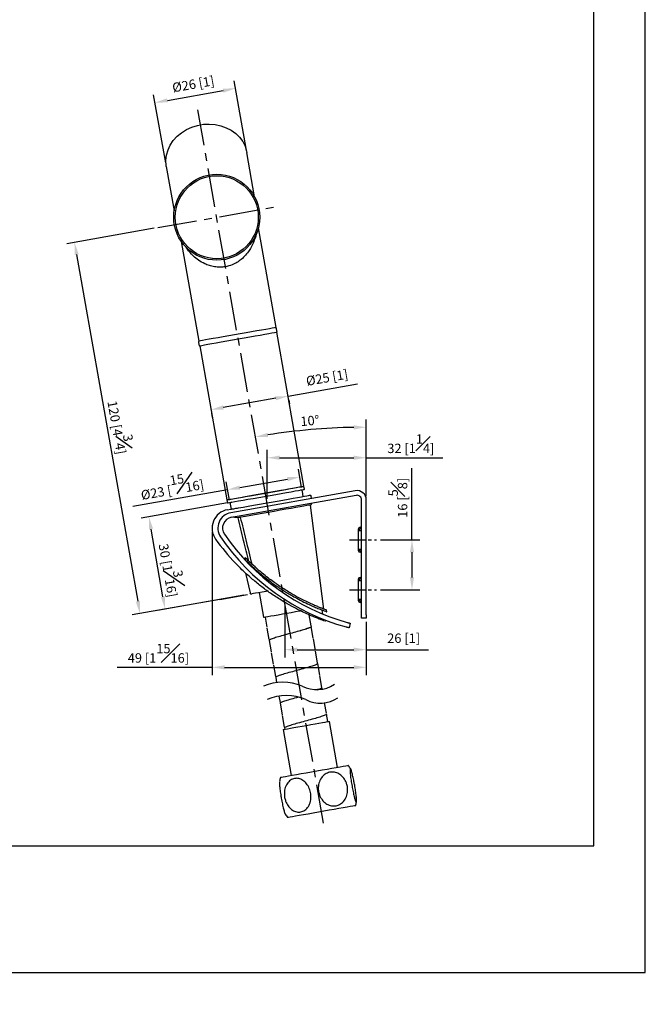
# Model space of a CAD drawing. Units: millimetres. Extents: x -519 to 210, y -219 to 483.
# Drawn here: x 110 to 210, y -5 to 152 of the extents above; entities that cross this region are included whole.
import ezdxf

# ---------------------------------------------------------------- set-up
doc = ezdxf.new("R2010")
doc.units = ezdxf.units.MM
doc.linetypes.add('CENTER', pattern=[2, 1.25, -0.25, 0.25, -0.25])
for name, color, linetype in [('3', 7, 'Continuous'), ('A2', 1, 'CENTER'), ('DIM', 6, 'Continuous')]:
    doc.layers.add(name, color=color, linetype=linetype)
doc.layers.add('圖紙邊界', color=255, linetype='Continuous', plot=False)
doc.styles.add('勝泰-1.5', font='simplex.shx', dxfattribs={"height": 1.5, "bigfont": 'chineset.shx'})
doc.dimstyles.new('比例1／2', dxfattribs={"dimtxt": 1.5, "dimasz": 2, "dimexe": 1.25, "dimexo": 0.625, "dimgap": 0.5, "dimtad": 1, "dimdec": 0, "dimlfac": 2, "dimdsep": 46, "dimtxsty": '勝泰-1.5', "dimcen": 2.5, "dimadec": 0, "dimazin": 0, "dimtfac": 1, "dimtdec": 0, "dimtmove": 0, "dimatfit": 3, "dimfxl": 0, "dimfrac": 1, "dimarcsym": 0})

# ---------------------------------------------------------------- blocks, each defined once
blk = doc.blocks.new('*D304')
at = {"layer": 'Defpoints', "color": 0}
for p in [(167.07, 69.15), (167.07, 61.15), (172.73, 61.15)]:
    blk.add_point(p, dxfattribs=at)
at = {"layer": 'DIM', "color": 0, "lineweight": -2, "ltscale": 5}
for p, q in [((172.73, 69.15), (172.73, 80.58)), ((167.7, 69.15), (173.98, 69.15)), ((172.73, 67.15), (172.73, 63.15)), ((167.7, 61.15), (173.98, 61.15))]:
    blk.add_line(p, q, dxfattribs=at)
at = {"layer": 'DIM', "color": 0}
for points in [[(173.06, 67.15), (172.4, 67.15), (172.73, 69.15)], [(172.4, 63.15), (173.06, 63.15), (172.73, 61.15)]]:
    blk.add_solid(points, dxfattribs=at)
at = {"layer": 'DIM', "color": 0, "ltscale": 5, "insert": (170.48, 75.86), "char_height": 1.5, "attachment_point": 5, "rotation": 90, "style": '勝泰-1.5'}
blk.add_mtext('16 [{\\H1.000000x;\\S5#8;}]', dxfattribs=at)
blk = doc.blocks.new('*D307')
at = {"layer": 'Defpoints', "color": 0}
for p in [(138.52, 137.84), (159.51, 86.96), (165.44, 75.51), (165.44, 57.15), (173.58, -60.95)]:
    blk.add_point(p, dxfattribs=at)
at = {"layer": 'DIM', "color": 0, "lineweight": -2, "ltscale": 5}
blk.add_line((165.44, 76.14), (165.44, 88.39), dxfattribs=at)
blk.add_arc((165.44, -14.8), 101.94, 91.1242, 98.8758, dxfattribs=at)
at = {"layer": 'DIM', "color": 0}
for points in [[(163.44, 86.78), (163.43, 87.45), (165.44, 87.14)], [(149.65, 86.24), (149.76, 85.59), (147.74, 85.59)]]:
    blk.add_solid(points, dxfattribs=at)
at = {"layer": 'DIM', "color": 0, "ltscale": 5, "insert": (156.44, 87.99), "char_height": 1.5, "attachment_point": 5, "rotation": 5, "style": '勝泰-1.5'}
blk.add_mtext('10%%d', dxfattribs=at)
blk = doc.blocks.new('*D309')
at = {"layer": 'Defpoints', "color": 0}
for p in [(144.54, 141.28), (146.35, 131.05), (133.49, 128.78)]:
    blk.add_point(p, dxfattribs=at)
at = {"layer": 'DIM', "color": 0, "lineweight": -2, "ltscale": 5}
for p, q in [((146.24, 131.66), (144.32, 142.51)), ((133.39, 129.4), (131.47, 140.25)), ((133.66, 139.37), (142.57, 140.94))]:
    blk.add_line(p, q, dxfattribs=at)
at = {"layer": 'DIM', "color": 0}
for points in [[(142.63, 140.61), (142.51, 141.26), (144.54, 141.28)], [(133.6, 139.69), (133.72, 139.04), (131.69, 139.02)]]:
    blk.add_solid(points, dxfattribs=at)
at = {"layer": 'DIM', "color": 0, "ltscale": 5, "insert": (137.83, 141.77), "char_height": 1.5, "attachment_point": 5, "rotation": 10, "style": '勝泰-1.5'}
blk.add_mtext('{Ø26 [1]}', dxfattribs=at)
blk = doc.blocks.new('*D323')
at = {"layer": 'Defpoints', "color": 0}
for p in [(165.44, 82.26), (149.59, 75.06), (165.44, 75.51)]:
    blk.add_point(p, dxfattribs=at)
at = {"layer": 'DIM', "color": 0, "lineweight": -2, "ltscale": 5}
for p, q in [((149.59, 75.69), (149.59, 83.51)), ((165.44, 76.14), (165.44, 83.51)), ((151.59, 82.26), (163.44, 82.26)), ((165.44, 82.26), (177.65, 82.26))]:
    blk.add_line(p, q, dxfattribs=at)
at = {"layer": 'DIM', "color": 0}
for points in [[(151.59, 82.6), (151.59, 81.93), (149.59, 82.26)], [(163.44, 81.93), (163.44, 82.6), (165.44, 82.26)]]:
    blk.add_solid(points, dxfattribs=at)
at = {"layer": 'DIM', "color": 0, "ltscale": 5, "insert": (172.55, 84.51), "char_height": 1.5, "attachment_point": 5, "style": '勝泰-1.5'}
blk.add_mtext('32 [1{\\H1.000000x;\\S1#4;}]', dxfattribs=at)
blk = doc.blocks.new('*D324')
at = {"layer": 'Defpoints', "color": 0}
for p in [(152.4, 59.16), (165.44, 56.65), (165.44, 51.59)]:
    blk.add_point(p, dxfattribs=at)
at = {"layer": 'DIM', "color": 0, "lineweight": -2, "ltscale": 5}
for p, q in [((152.4, 58.54), (152.4, 50.34)), ((165.44, 56.03), (165.44, 50.34)), ((154.4, 51.59), (163.44, 51.59)), ((165.44, 51.59), (175.37, 51.59))]:
    blk.add_line(p, q, dxfattribs=at)
at = {"layer": 'DIM', "color": 0}
for points in [[(154.4, 51.93), (154.4, 51.26), (152.4, 51.59)], [(163.44, 51.26), (163.44, 51.93), (165.44, 51.59)]]:
    blk.add_solid(points, dxfattribs=at)
at = {"layer": 'DIM', "color": 0, "ltscale": 5, "insert": (171.4, 53.23), "char_height": 1.5, "attachment_point": 5, "style": '勝泰-1.5'}
blk.add_mtext('26 [1]', dxfattribs=at)
blk = doc.blocks.new('*D325')
at = {"layer": 'Defpoints', "color": 0}
for p in [(132.18, 119.04), (142.65, 59.71), (129.28, 57.35)]:
    blk.add_point(p, dxfattribs=at)
at = {"layer": 'DIM', "color": 0, "lineweight": -2, "ltscale": 5}
for p, q in [((131.57, 118.94), (117.59, 116.47)), ((119.17, 114.72), (128.93, 59.32)), ((142.03, 59.6), (128.05, 57.14))]:
    blk.add_line(p, q, dxfattribs=at)
at = {"layer": 'DIM', "color": 0}
for points in [[(119.49, 114.78), (118.84, 114.66), (118.82, 116.69)], [(128.61, 59.27), (129.26, 59.38), (129.28, 57.35)]]:
    blk.add_solid(points, dxfattribs=at)
at = {"layer": 'DIM', "color": 0, "ltscale": 5, "insert": (126.3, 87.23), "char_height": 1.5, "attachment_point": 5, "rotation": 280, "style": '勝泰-1.5'}
blk.add_mtext('120 [4{\\H1.000000x;\\S3#4;}]', dxfattribs=at)
blk = doc.blocks.new('*D326')
at = {"layer": 'Defpoints', "color": 0}
for p in [(143.88, 75.16), (130.71, 72.84), (146.48, 60.39)]:
    blk.add_point(p, dxfattribs=at)
at = {"layer": 'DIM', "color": 0, "lineweight": -2, "ltscale": 5}
for p, q in [((143.26, 75.05), (129.48, 72.62)), ((132.96, 60.03), (131.05, 70.87)), ((145.86, 60.28), (132.08, 57.85))]:
    blk.add_line(p, q, dxfattribs=at)
at = {"layer": 'DIM', "color": 0}
for points in [[(131.38, 70.92), (130.73, 70.81), (130.71, 72.84)], [(132.64, 59.98), (133.29, 60.09), (133.31, 58.06)]]:
    blk.add_solid(points, dxfattribs=at)
at = {"layer": 'DIM', "color": 0, "ltscale": 5, "insert": (134.48, 64.39), "char_height": 1.5, "attachment_point": 5, "rotation": 280, "style": '勝泰-1.5'}
blk.add_mtext('30 [1{\\H1.000000x;\\S3#16;}]', dxfattribs=at)
blk = doc.blocks.new('*D327')
at = {"layer": 'Defpoints', "color": 0}
for p in [(152.93, 92.11), (140.62, 89.94), (140.62, 89.94)]:
    blk.add_point(p, dxfattribs=at)
at = {"layer": 'DIM', "color": 0, "lineweight": -2, "ltscale": 5}
for p, q in [((152.93, 92.11), (164.05, 94.07)), ((150.96, 91.77), (142.59, 90.29)), ((153.04, 91.5), (153.15, 90.88)), ((140.73, 89.33), (140.84, 88.71))]:
    blk.add_line(p, q, dxfattribs=at)
at = {"layer": 'DIM', "color": 0}
for points in [[(151.02, 91.44), (150.9, 92.09), (152.93, 92.11)], [(142.53, 90.62), (142.65, 89.96), (140.62, 89.94)]]:
    blk.add_solid(points, dxfattribs=at)
at = {"layer": 'DIM', "color": 0, "ltscale": 5, "insert": (159.19, 94.88), "char_height": 1.5, "attachment_point": 5, "rotation": 10, "style": '勝泰-1.5'}
blk.add_mtext('{Ø25 [1]}', dxfattribs=at)
blk = doc.blocks.new('*D384')
at = {"layer": 'Defpoints', "color": 0}
for p in [(154.82, 79.19), (155.22, 76.89), (143.68, 74.86)]:
    blk.add_point(p, dxfattribs=at)
at = {"layer": 'DIM', "color": 0, "lineweight": -2, "ltscale": 5}
for p, q in [((155.11, 77.51), (154.6, 80.42)), ((145.24, 77.51), (152.85, 78.85)), ((143.27, 77.16), (128.15, 74.49)), ((143.57, 75.47), (143.05, 78.39))]:
    blk.add_line(p, q, dxfattribs=at)
at = {"layer": 'DIM', "color": 0}
for points in [[(152.91, 78.52), (152.79, 79.17), (154.82, 79.19)], [(145.18, 77.83), (145.3, 77.18), (143.27, 77.16)]]:
    blk.add_solid(points, dxfattribs=at)
at = {"layer": 'DIM', "color": 0, "ltscale": 5, "insert": (134.33, 77.87), "char_height": 1.5, "attachment_point": 5, "rotation": 10, "style": '勝泰-1.5'}
blk.add_mtext('{%%c23 [{\\H1.000000x;\\S15#16;}]}', dxfattribs=at)
blk = doc.blocks.new('*D385')
at = {"layer": 'Defpoints', "color": 0}
for p in [(140.8, 71), (165.44, 56.65), (165.44, 48.77)]:
    blk.add_point(p, dxfattribs=at)
at = {"layer": 'DIM', "color": 0, "lineweight": -2, "ltscale": 5}
for p, q in [((140.8, 70.37), (140.8, 47.52)), ((165.44, 56.03), (165.44, 47.52)), ((140.8, 48.77), (125.66, 48.77)), ((142.8, 48.77), (163.44, 48.77))]:
    blk.add_line(p, q, dxfattribs=at)
at = {"layer": 'DIM', "color": 0}
for points in [[(142.8, 49.1), (142.8, 48.44), (140.8, 48.77)], [(163.44, 48.44), (163.44, 49.1), (165.44, 48.77)]]:
    blk.add_solid(points, dxfattribs=at)
at = {"layer": 'DIM', "color": 0, "ltscale": 5, "insert": (132.23, 51.02), "char_height": 1.5, "attachment_point": 5, "style": '勝泰-1.5'}
blk.add_mtext('49 [1{\\H1.000000x;\\S15#16;}]', dxfattribs=at)

msp = doc.modelspace()

# ---------------------------------------------------------------- linework, layer by layer
at = {"color": 0, "linetype": 'ByBlock', "lineweight": -2}
for p, q in [((147.6, 123.96), (146.35, 131.05)), ((133.49, 128.78), (134.74, 121.7)), ((151.02, 103.07), (148.21, 119.02)), ((135.85, 116.84), (138.67, 100.89)), ((151.2, 102.34), (151.11, 102.89)), ((155.47, 77.71), (151.13, 102.33)), ((138.65, 100.69), (138.75, 100.15)), ((138.82, 100.16), (143.16, 75.54)), ((155.56, 77.22), (155.47, 77.71)), ((143.16, 75.54), (143.25, 75.05)), ((163.68, 76.99), (143.78, 73.48)), ((163.81, 76.25), (143.91, 72.74)), ((155.33, 76.08), (155.22, 76.89)), ((156.7, 75.81), (156.65, 76.06)), ((143.28, 73.95), (143.74, 74.03)), ((143.68, 74.86), (143.86, 74.05)), ((158.63, 58.09), (156.51, 74.71)), ((164.69, 57.15), (164.69, 75.51)), ((165.44, 57.15), (165.44, 75.51)), ((145.1, 72.7), (144.95, 72.68)), ((164.19, 70.66), (164.19, 70.9)), ((164.44, 71.15), (164.57, 71.15)), ((164.69, 71.06), (164.48, 70.9)), ((164.57, 71.15), (164.69, 71.15)), ((164.34, 70.79), (164.19, 70.66)), ((164.19, 70.65), (164.19, 70.66)), ((164.19, 70.65), (164.69, 70.65)), ((164.19, 67.65), (164.19, 70.65)), ((146.21, 65.85), (146.1, 66.32)), ((164.19, 67.64), (164.19, 67.65)), ((164.19, 67.65), (164.69, 67.65)), ((164.19, 67.64), (164.34, 67.51)), ((164.19, 67.4), (164.19, 67.64)), ((164.57, 67.15), (164.44, 67.15)), ((164.48, 67.4), (164.69, 67.24)), ((164.69, 67.15), (164.57, 67.15)), ((146.15, 63.84), (146.86, 60.69)), ((164.44, 63.15), (164.57, 63.15)), ((164.69, 63.06), (164.48, 62.9)), ((164.57, 63.15), (164.69, 63.15)), ((164.19, 62.66), (164.19, 62.9)), ((164.34, 62.79), (164.19, 62.66)), ((164.19, 62.65), (164.19, 62.66)), ((164.19, 62.65), (164.69, 62.65)), ((164.19, 59.65), (164.19, 62.65)), ((148.32, 60.71), (149.01, 56.77)), ((164.19, 59.64), (164.19, 59.65)), ((164.19, 59.65), (164.69, 59.65)), ((164.19, 59.64), (164.34, 59.51)), ((164.19, 59.4), (164.19, 59.64)), ((164.57, 59.15), (164.44, 59.15)), ((164.48, 59.4), (164.69, 59.24)), ((164.69, 59.15), (164.57, 59.15)), ((149.26, 56.81), (149.54, 55.19)), ((156.14, 57.29), (156.16, 57.28)), ((156.61, 55.42), (156.3, 57.16)), ((158.48, 57.29), (158.4, 57.92)), ((159.14, 57.65), (159.1, 57.92)), ((164.69, 56.65), (164.69, 57.15)), ((165.44, 56.65), (164.69, 56.65)), ((165.44, 57.15), (165.44, 56.65)), ((156.96, 53.45), (156.64, 55.27)), ((162.88, 55.81), (162.69, 55.08)), ((149.57, 55.04), (149.89, 53.22)), ((149.92, 53.07), (150.24, 51.25)), ((157.3, 51.48), (156.98, 53.3)), ((150.26, 51.1), (150.58, 49.28)), ((157.65, 49.51), (157.33, 51.33)), ((150.61, 49.13), (150.93, 47.31)), ((158, 47.54), (157.68, 49.37)), ((158.35, 45.57), (158.02, 47.4)), ((150.96, 47.16), (151.1, 46.34)), ((151.48, 44.15), (151.65, 43.17)), ((158.4, 45.28), (158.37, 45.43)), ((151.67, 43.02), (151.99, 41.2)), ((159.06, 41.43), (158.77, 43.09)), ((152.02, 41.05), (152.34, 39.23)), ((158.96, 41.34), (158.98, 41.33)), ((159.3, 40.1), (159.09, 41.28)), ((160.85, 32.76), (159.54, 40.14)), ((152.16, 38.84), (153.46, 31.46)), ((152.37, 39.08), (152.4, 38.89))]:
    msp.add_line(p, q, dxfattribs=at)
at = {"color": 0, "linetype": 'ByBlock', "lineweight": -2, "flags": 128}
for points in [[(133.49, 128.78), (133.46, 128.99), (133.42, 129.81), (133.52, 130.64), (133.76, 131.45), (134.12, 132.23), (134.61, 132.96), (135.22, 133.63), (135.92, 134.21), (136.71, 134.71), (137.57, 135.1), (138.47, 135.38), (139.41, 135.55), (140.36, 135.59), (141.3, 135.52), (142.21, 135.32), (143.07, 135.01), (143.87, 134.59), (144.58, 134.08), (145.19, 133.47), (145.69, 132.78), (146.06, 132.04), (146.31, 131.25), (146.35, 131.05)], [(151.02, 103.07), (150.96, 103.06), (150.75, 103.03), (150.41, 102.97), (149.95, 102.88), (149.38, 102.78), (148.7, 102.66), (147.94, 102.53), (147.1, 102.38), (146.22, 102.23), (145.31, 102.07), (144.38, 101.9), (143.47, 101.74), (142.59, 101.59), (141.76, 101.44), (140.99, 101.3), (140.32, 101.19), (139.74, 101.08), (139.28, 101), (138.94, 100.94), (138.73, 100.91), (138.67, 100.89), (138.67, 100.89)], [(138.75, 100.15), (138.76, 100.15), (138.9, 100.17), (139.18, 100.22), (139.58, 100.29), (140.11, 100.39), (140.74, 100.5), (141.47, 100.63), (142.27, 100.77), (143.14, 100.92), (144.05, 101.08), (144.98, 101.25), (145.9, 101.41), (146.81, 101.57), (147.68, 101.72), (148.48, 101.86), (149.21, 101.99), (149.85, 102.1), (150.37, 102.2), (150.77, 102.27), (151.05, 102.32), (151.19, 102.34), (151.2, 102.34)], [(143.16, 75.54), (143.21, 75.55), (143.39, 75.58), (143.7, 75.63), (144.14, 75.71), (144.69, 75.81), (145.35, 75.93), (146.09, 76.06), (146.91, 76.2), (147.78, 76.35), (148.69, 76.51), (149.61, 76.68), (150.52, 76.84), (151.41, 76.99), (152.25, 77.14), (153.02, 77.28), (153.71, 77.4), (154.3, 77.5), (154.79, 77.59)], [(151.76, 77.06), (152.58, 77.2), (153.32, 77.33), (153.97, 77.45), (154.52, 77.54), (154.95, 77.62), (155.26, 77.67), (155.43, 77.7), (155.47, 77.71)], [(151.85, 76.56), (152.67, 76.71), (153.41, 76.84), (154.06, 76.95), (154.61, 77.05), (155.04, 77.13), (155.35, 77.18), (155.52, 77.21), (155.56, 77.22)], [(154.79, 77.59), (155.15, 77.65), (155.38, 77.69), (155.47, 77.71), (155.47, 77.71)], [(143.16, 75.54), (143.17, 75.54), (143.27, 75.56), (143.5, 75.6), (143.87, 75.66), (144.36, 75.75), (144.95, 75.86), (145.65, 75.98), (146.43, 76.12), (147.27, 76.26), (148.16, 76.42), (149.07, 76.58), (149.99, 76.74), (150.9, 76.9), (151.76, 77.06)], [(143.25, 75.05), (143.25, 75.05), (143.35, 75.07), (143.59, 75.11), (143.96, 75.17), (144.44, 75.26), (145.04, 75.36), (145.74, 75.49), (146.51, 75.62), (147.36, 75.77), (148.25, 75.93), (149.16, 76.09), (150.08, 76.25), (150.98, 76.41), (151.85, 76.56)], [(145, 74.26), (145.74, 74.39), (146.56, 74.53), (147.43, 74.68), (148.35, 74.85), (149.3, 75.01), (150.25, 75.18), (151.18, 75.35), (152.09, 75.51), (152.94, 75.66), (153.73, 75.8), (154.44, 75.92), (155.06, 76.03), (155.56, 76.12), (155.95, 76.19), (156.21, 76.23), (156.35, 76.26), (156.36, 76.26)], [(143.74, 74.03), (143.91, 74.06), (144.08, 74.09), (144.25, 74.12), (144.42, 74.15), (144.57, 74.18), (144.73, 74.21), (144.87, 74.23), (145, 74.26)], [(156.52, 74.71), (156.45, 74.7), (156.25, 74.66), (155.91, 74.61), (155.45, 74.52), (154.87, 74.42), (154.19, 74.3), (153.42, 74.17), (152.57, 74.02), (151.67, 73.86), (150.73, 73.69), (149.78, 73.52), (148.82, 73.36), (147.89, 73.19), (147, 73.03), (146.16, 72.89), (145.41, 72.75)], [(145.41, 72.75), (145.37, 72.75), (145.33, 72.74), (145.3, 72.73), (145.26, 72.73), (145.22, 72.72), (145.18, 72.71), (145.14, 72.71), (145.1, 72.7)], [(149.67, 60.95), (149.45, 60.91), (148.79, 60.79), (148.22, 60.69), (147.76, 60.61), (147.42, 60.55), (147.22, 60.52), (147.22, 60.52)], [(149.01, 56.77), (149.02, 56.77), (149.12, 56.79), (149.36, 56.83), (149.71, 56.89), (150.18, 56.98), (150.73, 57.07), (151.36, 57.18), (152.03, 57.3), (152.73, 57.43), (153.43, 57.55), (154.1, 57.67), (154.72, 57.78), (154.93, 57.81)], [(152.16, 38.84), (152.16, 38.84), (152.27, 38.86), (152.5, 38.9), (152.86, 38.97), (153.32, 39.05), (153.88, 39.15), (154.51, 39.26), (155.18, 39.37), (155.88, 39.5), (156.58, 39.62), (157.25, 39.74), (157.87, 39.85), (158.42, 39.95), (158.88, 40.03), (159.22, 40.09), (159.45, 40.13), (159.54, 40.14), (159.54, 40.14)], [(162.57, 33.06), (162.55, 33.06), (162.41, 33.03), (162.14, 32.99), (161.75, 32.92), (161.24, 32.83), (160.63, 32.72), (159.94, 32.6), (159.18, 32.46), (158.37, 32.32), (157.53, 32.17), (156.68, 32.02)], [(156.68, 32.02), (155.84, 31.88), (155.04, 31.73), (154.28, 31.6), (153.6, 31.48), (153, 31.38), (152.51, 31.29), (152.13, 31.22), (151.87, 31.18), (151.75, 31.15), (151.74, 31.15)], [(157.81, 25.62), (156.97, 25.47), (156.17, 25.33), (155.41, 25.2), (154.73, 25.08), (154.13, 24.97), (153.64, 24.89), (153.26, 24.82), (153, 24.78), (152.88, 24.75), (152.86, 24.75)], [(163.7, 26.66), (163.68, 26.66), (163.54, 26.63), (163.27, 26.58), (162.88, 26.52), (162.37, 26.43), (161.76, 26.32), (161.07, 26.2), (160.31, 26.06), (159.5, 25.92), (158.66, 25.77), (157.81, 25.62)]]:
    msp.add_lwpolyline(points, dxfattribs=at)
at = {"color": 0, "linetype": 'ByBlock', "lineweight": -2}
for radius in [6.87, 6.63]:
    msp.add_circle((141.55, 120.7), radius, dxfattribs=at)
for centre, radius, start, end in [((150.91, 102.85), 0.2, 10, 100), ((138.85, 100.72), 0.2, 100, 190), ((154.97, 76.86), 0.25, 7.3281, 100), ((156.41, 76.01), 0.25, 10, 100), ((163.94, 75.51), 1.5, 0, 100), ((163.94, 75.51), 0.75, 0, 100), ((143.8, 71), 3, 100, 215.7422), ((143.92, 74.91), 0.25, 100, 192.6719), ((156.48, 74.96), 0.25, 280, 10), ((144.22, 71.02), 2.5, 100, 214.2733), ((144.22, 71.02), 1.75, 100, 214.2733), ((164.44, 70.9), 0.25, 90, 180), ((170.99, 90.57), 36.5, 215.7422, 223.5669), ((171.9, 89.89), 36, 214.2733, 254.3759), ((171.9, 89.89), 35.25, 214.2733, 254.3589), ((164.44, 67.4), 0.25, 180, 270), ((164.44, 62.9), 0.25, 90, 180), ((147.1, 60.75), 0.25, 192.6719, 280), ((164.44, 59.4), 0.25, 180, 270), ((157.03, 28.78), 7, 32.144, 37.664), ((158.41, 29.03), 7, 162.336, 167.8552), ((157.03, 28.78), 7, 342.336, 347.6994), ((158.41, 29.03), 7, 212.3105, 217.664)]:
    msp.add_arc(centre, radius, start, end, dxfattribs=at)
for centre, start_param, end_param in [((163.94, 75.15), 3.389009, 3.476489), ((163.94, 63.15), 5.948289, 6.035769), ((163.94, 67.15), 3.389009, 3.476489), ((163.94, 55.15), 5.948289, 6.035769)]:
    msp.add_ellipse(centre, major_axis=(0, 4.5), ratio=0.36397, start_param=start_param, end_param=end_param, dxfattribs=at)
for points, knots in [([(147.86, 118.1), (147.85, 118.06), (147.77, 117.61), (147.45, 116.67), (146.87, 115.54), (146.18, 114.63), (145.52, 113.99), (144.79, 113.47), (143.94, 113.04), (143.03, 112.78), (142.14, 112.7), (141.57, 112.72), (140.98, 112.81), (140.36, 112.96), (139.49, 113.3), (138.61, 113.81), (137.67, 114.59), (137.01, 115.32), (136.72, 115.79), (136.66, 115.89)], [0, 0, 0, 0, 0.009338, 0.112258, 0.215003, 0.278712, 0.342318, 0.393063, 0.443732, 0.513783, 0.556604, 0.599453, 0.614186, 0.665379, 0.716643, 0.791989, 0.867472, 0.971711, 1, 1, 1, 1]), ([(144.95, 72.68), (144.78, 72.69), (144.51, 72.7), (144.24, 72.76), (144.13, 72.78), (144.13, 72.78)], [0, 0, 0, 0, 0.6133576, 0.9933507, 1, 1, 1, 1]), ([(146.66, 65.76), (146.38, 66.86), (145.81, 69.16), (145.24, 71.47), (144.95, 72.68), (144.95, 72.68)], [0, 0, 0, 0, 0.4756888, 0.9990821, 1, 1, 1, 1]), ([(145.31, 72.74), (145.6, 71.54), (146.21, 69.06), (146.82, 66.58), (147.13, 65.31)], [0, 0, 0, 0, 0.484298, 1, 1, 1, 1]), ([(159.1, 57.92), (159.09, 57.92), (159.06, 57.93), (158.84, 58.01), (158.48, 58.15), (157.98, 58.34), (157.36, 58.6), (156.63, 58.92), (155.69, 59.36), (154.57, 59.93), (153.16, 60.73), (151.61, 61.71), (149.85, 62.96), (148.07, 64.42), (146.82, 65.59), (146.19, 66.23), (146.1, 66.32)], [0, 0, 0, 0, 0.047435, 0.096194, 0.146304, 0.196372, 0.247682, 0.302115, 0.357757, 0.433998, 0.512441, 0.613301, 0.71703, 0.84503, 0.976736, 1, 1, 1, 1]), ([(148.58, 61.76), (148.08, 62.16), (147.06, 62.98), (145.71, 64.22), (144.89, 65.06), (144.55, 65.41)], [0, 0, 0, 0, 0.3625, 0.734951, 1, 1, 1, 1]), ([(146.21, 65.85), (146.68, 65.39), (147.62, 64.48), (149.25, 63.11), (150.89, 61.89), (152.51, 60.83), (153.91, 60.01), (155.2, 59.33), (156.25, 58.82), (157.16, 58.41), (157.9, 58.11), (158.51, 57.87), (158.91, 57.72), (159.12, 57.64), (159.12, 57.64), (159.12, 57.64)], [0, 0, 0, 0, 0.113195, 0.226666, 0.342839, 0.433834, 0.527054, 0.598162, 0.671106, 0.730111, 0.790722, 0.849792, 0.911031, 0.963503, 1, 1, 1, 1]), ([(158.69, 56.2), (158.69, 56.2), (158.71, 56.2), (158.58, 56.24), (158.28, 56.35), (157.79, 56.54), (157.16, 56.79), (156.39, 57.11), (155.48, 57.52), (154.37, 58.07), (153.13, 58.73), (151.67, 59.58), (150.12, 60.6), (149.09, 61.37), (148.58, 61.76)], [0, 0, 0, 0, 0.020482, 0.082652, 0.15202, 0.221426, 0.290589, 0.3598, 0.44184, 0.52396, 0.626811, 0.729771, 0.864842, 1, 1, 1, 1]), ([(156.55, 55.33), (156.6, 55.3), (156.7, 55.24), (156.35, 55.07), (155.67, 54.84), (154.7, 54.56), (153.58, 54.26), (152.41, 53.94), (151.35, 53.64), (150.52, 53.39), (149.99, 53.19), (149.95, 53.11), (149.93, 53.08)], [0, 0, 0, 0, 0.101048, 0.202097, 0.303146, 0.404194, 0.505243, 0.606291, 0.70734, 0.808388, 0.909437, 1, 1, 1, 1]), ([(157.94, 56.48), (157.95, 56.48), (157.96, 56.47), (157.88, 56.5), (157.82, 56.53)], [0, 0, 0, 0, 0.286037, 1, 1, 1, 1]), ([(158.82, 56.19), (158.84, 56.19), (158.89, 56.2), (158.95, 56.24), (158.98, 56.28), (158.99, 56.29)], [0, 0, 0, 0, 0.274744, 0.739277, 1, 1, 1, 1]), ([(162.69, 55.08), (162.68, 55.09), (162.67, 55.09), (162.59, 55.11), (162.47, 55.14), (162.33, 55.18), (162.24, 55.21), (162.2, 55.22)], [0, 0, 0, 0, 0.2146894, 0.4293778, 0.6440661, 0.8587465, 1, 1, 1, 1]), ([(162.4, 55.94), (162.45, 55.93), (162.56, 55.9), (162.7, 55.86), (162.81, 55.83), (162.87, 55.81), (162.88, 55.81), (162.88, 55.81)], [0, 0, 0, 0, 0.214688, 0.429376, 0.644053, 0.858735, 1, 1, 1, 1]), ([(156.24, 55.05), (156.24, 55.05), (156.1, 54.99), (155.62, 54.84), (155.04, 54.67), (154.73, 54.57)], [0, 0, 0, 0, 0.005671, 0.475886, 1, 1, 1, 1]), ([(157.54, 49.41), (157.59, 49.4), (157.75, 49.38), (157.63, 49.28), (157.19, 49.09), (156.39, 48.84), (155.35, 48.55), (154.2, 48.23), (153.06, 47.92), (152.06, 47.64), (151.34, 47.4), (150.96, 47.24), (150.99, 47.19), (151.01, 47.17)], [0, 0, 0, 0, 0.036755, 0.137774, 0.238794, 0.339813, 0.440832, 0.541852, 0.642871, 0.743891, 0.84491, 0.94593, 1, 1, 1, 1]), ([(157.54, 45.2), (157.65, 45.24), (157.98, 45.35), (158.32, 45.49), (158.31, 45.54), (158.3, 45.57)], [0.7723075, 0.7723075, 0.7723075, 0.7723075, 0.8217263, 0.9295462, 1, 1, 1, 1]), ([(158.34, 45.46), (158.36, 45.43), (158.38, 45.37), (158.18, 45.27), (158.07, 45.23)], [0, 0, 0, 0, 0.103845, 0.1713448, 0.1713448, 0.1713448, 0.1713448]), ([(154.61, 44.01), (154.49, 43.98), (154, 43.84), (153.18, 43.61), (152.32, 43.35), (151.76, 43.15), (151.71, 43.06), (151.68, 43.02)], [0.5718434, 0.5718434, 0.5718434, 0.5718434, 0.6019245, 0.7022451, 0.8025659, 0.9028866, 1, 1, 1, 1]), ([(159.05, 41.28), (159.07, 41.27), (159.13, 41.24), (158.86, 41.11), (158.26, 40.9), (157.33, 40.62), (156.22, 40.32), (155.05, 40), (153.97, 39.7), (153.08, 39.43), (152.53, 39.23), (152.3, 39.11), (152.37, 39.09), (152.38, 39.09)], [0, 0, 0, 0, 0.023145, 0.130999, 0.238852, 0.346706, 0.454559, 0.562412, 0.670266, 0.778119, 0.885972, 0.993826, 1, 1, 1, 1]), ([(162.41, 29.73), (162.44, 29.42), (162.49, 28.78), (162.21, 27.88), (161.69, 27.16), (160.99, 26.71), (160.23, 26.57), (159.47, 26.72), (158.78, 27.13), (158.21, 27.78), (157.83, 28.62), (157.72, 29.57), (157.9, 30.51), (158.35, 31.3), (159, 31.84), (159.76, 32.07), (160.53, 32.01), (161.25, 31.68), (161.86, 31.1), (162.25, 30.41), (162.36, 29.93), (162.41, 29.73)], [0, 0, 0, 0, 0.057144, 0.114332, 0.170448, 0.223692, 0.274145, 0.323403, 0.373582, 0.42616, 0.481486, 0.538842, 0.596789, 0.65359, 0.707777, 0.758968, 0.808363, 0.858059, 0.909817, 0.96434, 1, 1, 1, 1]), ([(163.58, 29.94), (163.63, 29.63), (163.74, 29), (163.84, 28.17), (163.89, 27.55), (163.87, 27.22), (163.8, 27.2), (163.68, 27.46), (163.53, 27.97), (163.36, 28.69), (163.19, 29.57), (163.03, 30.51), (162.9, 31.39), (162.84, 32.09), (162.83, 32.52), (162.89, 32.63), (162.99, 32.45), (163.13, 32.01), (163.3, 31.35), (163.45, 30.62), (163.54, 30.13), (163.58, 29.94)], [0, 0, 0, 0, 0.057144, 0.114332, 0.170448, 0.223692, 0.274145, 0.323403, 0.373581, 0.42616, 0.481486, 0.538842, 0.596788, 0.65359, 0.707777, 0.758968, 0.808363, 0.858059, 0.909816, 0.964339, 1, 1, 1, 1]), ([(151.58, 30.5), (151.57, 30.47), (151.54, 30.39), (151.57, 29.96), (151.63, 29.3), (151.74, 28.56), (151.82, 28.07), (151.85, 27.87)], [0, 0, 0, 0, 0.126032, 0.352675, 0.588715, 0.837369, 1, 1, 1, 1]), ([(152.39, 27.97), (152.36, 28.28), (152.3, 28.92), (152.54, 29.81), (153, 30.52), (153.63, 30.96), (154.32, 31.08), (155.01, 30.93), (155.64, 30.5), (156.17, 29.85), (156.52, 29), (156.64, 28.05), (156.5, 27.12), (156.1, 26.34), (155.51, 25.81), (154.83, 25.59), (154.14, 25.67), (153.48, 26.01), (152.92, 26.6), (152.55, 27.29), (152.44, 27.78), (152.39, 27.97)], [0, 0, 0, 0, 0.057144, 0.114332, 0.170448, 0.223692, 0.274145, 0.323403, 0.373581, 0.42616, 0.481486, 0.538842, 0.596788, 0.65359, 0.707777, 0.758968, 0.808363, 0.858059, 0.909817, 0.964339, 1, 1, 1, 1]), ([(151.85, 27.87), (151.91, 27.56), (152.03, 26.94), (152.21, 26.12), (152.38, 25.52), (152.46, 25.36), (152.49, 25.29)], [0, 0, 0, 0, 0.260746, 0.521689, 0.777745, 1, 1, 1, 1])]:
    msp.add_open_spline(points, degree=3, knots=knots, dxfattribs=at)
at = {"layer": '3'}
for centre, radius, start, end in [((152.1, 38.55), 7.86, 66.8135, 113.1865), ((157.52, 50.2), 5, 242.319, 304.1826), ((152.68, 36.39), 7.86, 66.8135, 113.1865), ((158.1, 48.04), 5, 242.319, 304.1826)]:
    msp.add_arc(centre, radius, start, end, dxfattribs=at)
at = {"layer": 'A2', "color": 1, "lineweight": 25, "ltscale": 5}
for p, q in [((158.62, 23.86), (138.52, 137.84)), ((132.15, 119.04), (150.95, 122.35))]:
    msp.add_line(p, q, dxfattribs=at)
at = {"layer": 'A2', "color": 1, "lineweight": 25, "ltscale": 2}
for p, q in [((162.75, 69.15), (167.07, 69.15)), ((162.75, 61.15), (167.07, 61.15))]:
    msp.add_line(p, q, dxfattribs=at)
at = {"layer": 'DIM', "ltscale": 5}
msp.add_line((142.03, 59.6), (146.48, 60.39), dxfattribs=at)
at = {"layer": '圖紙邊界', "ltscale": 10}
for points in [[(0, 0), (210, 0), (210, 297), (0, 297)], [(8.23, 213.75), (8.23, 20.25), (201.77, 20.25), (201.77, 213.75)]]:
    msp.add_lwpolyline(points, close=True, dxfattribs=at)

# ---------------------------------------------------------------- dimensions: what is measured, and where the dimension line sits
at = {"layer": 'DIM', "ltscale": 5}
dim = msp.add_aligned_dim(p1=(133.49, 128.78), p2=(146.35, 131.05), distance=10.39, text='{Ø<>[]}', dimstyle='比例1／2', override={"dimlfac": 2, "dimtolj": 0}, dxfattribs=at)
dim.commit()
dim.dimension.update_dxf_attribs({"geometry": '*D309', "text_midpoint": (137.83, 141.77)})
dim = msp.add_angular_dim_2l(base=(159.51, 86.96), line1=((165.44, 57.15), (165.44, 75.51)), line2=((173.58, -60.95), (138.52, 137.84)), dimstyle='比例1／2', dxfattribs=at)
dim.commit()
dim.dimension.update_dxf_attribs({"geometry": '*D307', "text_midpoint": (156.55, 86.75), "dimtype": 162})
for base, p1, p2, angle, picture, middle, dimtype in [((129.28, 57.35), (132.18, 119.04), (142.65, 59.71), 280, '*D325', (124.08, 86.84), 161), ((172.73, 61.15), (167.07, 69.15), (167.07, 61.15), 90, '*D304', (172.73, 75.86), 160), ((130.71, 72.84), (146.48, 60.39), (143.88, 75.16), 100, '*D326', (132.26, 64), 161)]:
    dim = msp.add_linear_dim(base=base, p1=p1, p2=p2, angle=angle, dimstyle='比例1／2', override={"dimlfac": 2}, dxfattribs=at)
    dim.commit()
    dim.dimension.update_dxf_attribs({"geometry": picture, "text_midpoint": middle, "dimtype": dimtype})
for base, p1, p2, angle, text, override, picture, middle in [((140.62, 89.94), (152.93, 92.11), (140.62, 89.94), 190, '{Ø<>[]}', {"dimlfac": 2, "dimtolj": 0}, '*D327', (159.47, 93.27)), ((154.82, 79.19), (143.68, 74.86), (155.22, 76.89), 10, '{%%c<>[]}', {"dimtolj": 0}, '*D384', (134.72, 75.65))]:
    dim = msp.add_linear_dim(base=base, p1=p1, p2=p2, angle=angle, text=text, dimstyle='比例1／2', override=override, dxfattribs=at)
    dim.commit()
    dim.dimension.update_dxf_attribs({"geometry": picture, "text_midpoint": middle, "dimtype": 161})
for base, p1, p2, picture, middle in [((165.44, 82.26), (149.59, 75.06), (165.44, 75.51), '*D323', (172.55, 82.26)), ((165.44, 51.59), (152.4, 59.16), (165.44, 56.65), '*D324', (171.4, 51.59))]:
    dim = msp.add_linear_dim(base=base, p1=p1, p2=p2, dimstyle='比例1／2', override={"dimlfac": 2}, dxfattribs=at)
    dim.commit()
    dim.dimension.update_dxf_attribs({"geometry": picture, "text_midpoint": middle, "dimtype": 160})
dim = msp.add_linear_dim(base=(165.44, 48.77), p1=(140.8, 71), p2=(165.44, 56.65), dimstyle='比例1／2', dxfattribs=at)
dim.commit()
dim.dimension.update_dxf_attribs({"geometry": '*D385', "text_midpoint": (132.23, 48.77), "dimtype": 160})

doc.saveas('drawing.dxf')
